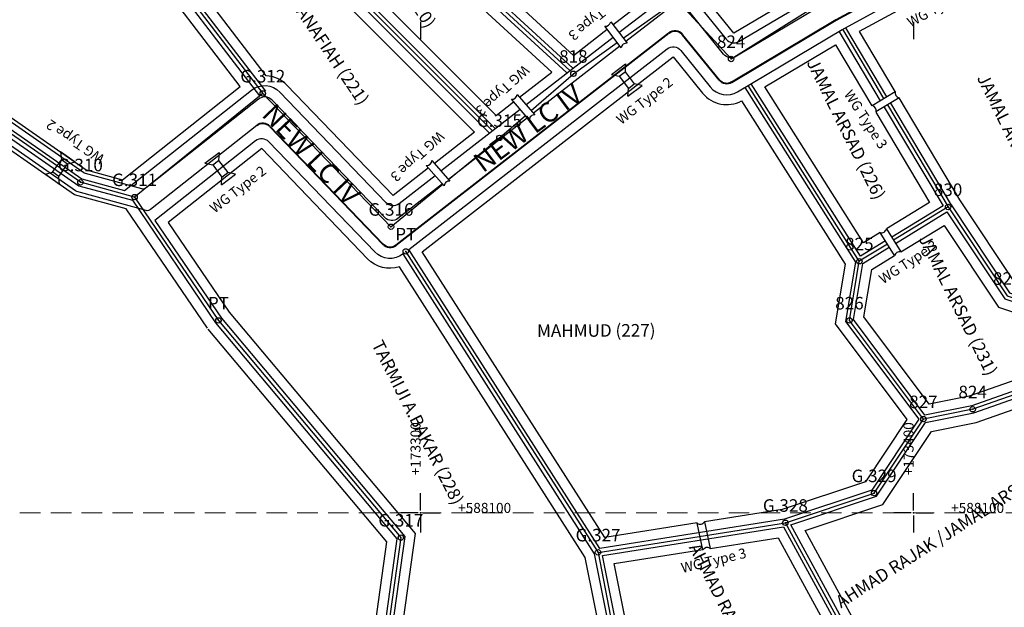
# Model space of a CAD drawing. Units: inches. Extents: x 29494 to 91561, y 11996 to 18220.
# Drawn here: x 45629 to 45677, y 16530 to 16559 of the extents above; entities that cross this region are included whole.
import ezdxf
from ezdxf.enums import TextEntityAlignment as Align

# ---------------------------------------------------------------- set-up
doc = ezdxf.new("R2010")
doc.units = ezdxf.units.IN
doc.header["$MEASUREMENT"] = 0
doc.linetypes.add('DASHDOT', pattern=[1, 0.5, -0.25, 0, -0.25])
doc.linetypes.add('DASHEDX2', pattern=[1.5, 1, -0.5])
for name, color, linetype in [('BATAS DESA', 6, 'Continuous'), ('BULAT1', 7, 'Continuous'), ('Double', 144, 'Continuous'), ('Grid', 7, 'Continuous'), ('Nama 1', 7, 'Continuous'), ('PATOK1', 7, 'Continuous'), ('tambak', 7, 'Continuous'), ('Tanggul', 7, 'Continuous')]:
    doc.layers.add(name, color=color, linetype=linetype)
doc.layers.add('Sal_existing', color=1, linetype='Continuous', lineweight=15)
doc.styles.add('L100', font='simplex.shx', dxfattribs={"height": 2.54})
doc.styles.add('L80', font='simplex.shx', dxfattribs={"height": 2.03})
doc.styles.get("Standard").update_dxf_attribs({"font": 'simplex.shx'})

msp = doc.modelspace()

# ---------------------------------------------------------------- linework, layer by layer
at = {"layer": 'BATAS DESA', "color": 6}
for p, q in [((45657.657, 16556.392), (45658.345, 16556.913)), ((45658.345, 16556.913), (45658.318, 16556.53)), ((45657.657, 16556.392), (45658.034, 16556.315)), ((45658.032, 16556.313), (45658.48, 16555.723)), ((45658.034, 16556.315), (45658.318, 16556.53)), ((45658.319, 16556.531), (45658.768, 16555.938)), ((45658.454, 16555.34), (45659.142, 16555.861)), ((45658.481, 16555.724), (45658.768, 16555.938)), ((45659.142, 16555.861), (45658.765, 16555.939)), ((45658.454, 16555.34), (45658.481, 16555.724)), ((45630.836, 16552.63), (45630.878, 16552.248)), ((45631.543, 16552.135), (45630.836, 16552.63)), ((45637.866, 16552.08), (45638.553, 16552.601)), ((45638.553, 16552.601), (45638.526, 16552.217)), ((45630.451, 16551.642), (45630.877, 16552.251)), ((45630.746, 16551.435), (45631.171, 16552.042)), ((45631.169, 16552.043), (45630.877, 16552.251)), ((45631.543, 16552.135), (45631.169, 16552.043)), ((45637.866, 16552.08), (45638.242, 16552.002)), ((45638.241, 16552.001), (45638.688, 16551.41)), ((45638.242, 16552.002), (45638.526, 16552.217)), ((45638.528, 16552.218), (45638.977, 16551.626)), ((45630.079, 16551.549), (45630.452, 16551.641)), ((45630.786, 16551.054), (45630.079, 16551.549)), ((45630.744, 16551.436), (45630.452, 16551.641)), ((45630.786, 16551.054), (45630.744, 16551.436)), ((45638.663, 16551.028), (45639.35, 16551.549)), ((45638.69, 16551.411), (45638.977, 16551.626)), ((45639.35, 16551.549), (45638.974, 16551.626)), ((45638.663, 16551.028), (45638.69, 16551.411))]:
    msp.add_line(p, q, dxfattribs=at)
at = {"layer": 'BULAT1', "color": 1, "ltscale": 10}
for centre in [(45663.481, 16557.155), (45663.481, 16557.155), (45655.801, 16556.435), (45655.801, 16556.435), (45640.681, 16555.475), (45652.201, 16553.315), (45631.801, 16551.155), (45634.441, 16550.435), (45674.041, 16549.955), (45674.041, 16549.955), (45646.921, 16548.995), (45647.641, 16547.795), (45669.721, 16547.315), (45669.721, 16547.315), (45638.521, 16544.435), (45669.241, 16544.435), (45669.241, 16544.435), (45675.241, 16540.115), (45675.241, 16540.115), (45672.841, 16539.635), (45672.841, 16539.635), (45670.441, 16536.035), (45666.121, 16534.595), (45647.401, 16533.875), (45657.001, 16533.155)]:
    msp.add_circle(centre, 0.132, dxfattribs=at)
for p in [(45663.481, 16557.155), (45663.481, 16557.155), (45655.801, 16556.435), (45655.801, 16556.435), (45640.681, 16555.475), (45652.201, 16553.315), (45631.801, 16551.155), (45634.441, 16550.435), (45674.041, 16549.955), (45674.041, 16549.955), (45646.921, 16548.995), (45647.641, 16547.795), (45669.721, 16547.315), (45669.721, 16547.315), (45638.521, 16544.435), (45669.241, 16544.435), (45669.241, 16544.435), (45675.241, 16540.115), (45675.241, 16540.115), (45672.841, 16539.635), (45672.841, 16539.635), (45670.441, 16536.035), (45666.121, 16534.595), (45647.401, 16533.875), (45657.001, 16533.155)]:
    msp.add_point(p, dxfattribs=at)
at = {"layer": 'Double', "color": 6}
for p, q in [((45658.13, 16557.701), (45657.328, 16558.75)), ((45657.617, 16558.964), (45658.419, 16557.915)), ((45653.059, 16555.424), (45653.928, 16554.43)), ((45670.349, 16554.885), (45671.473, 16555.577)), ((45671.657, 16555.267), (45670.533, 16554.575)), ((45653.653, 16554.198), (45652.784, 16555.192)), ((45649.51, 16550.982), (45648.642, 16551.976)), ((45648.917, 16552.209), (45649.785, 16551.214)), ((45671.434, 16547.591), (45670.735, 16548.711)), ((45671.044, 16548.896), (45671.742, 16547.776)), ((45662.107, 16533.28), (45661.829, 16534.571)), ((45662.182, 16534.641), (45662.46, 16533.351))]:
    msp.add_line(p, q, dxfattribs=at)
at = {"layer": 'Double', "color": 144}
for points in [[(45640.538, 16555.365), (45634.91, 16562.707), (45634.913, 16562.709), (45627.873, 16572.331), (45617.33, 16571.862), (45616.628, 16561.8), (45617.511, 16561.137), (45618.702, 16560.185), (45620.857, 16558.988), (45631.879, 16551.32), (45633.95, 16550.755), (45640.129, 16555.638, -0.385964), (45641.513, 16555.544), (45646.676, 16550.178, 0.383486), (45647.316, 16550.132), (45649.066, 16551.49)], [(45658.018, 16558.44), (45660.264, 16560.183, -0.407844), (45661.698, 16560.018), (45663.245, 16558.112, 0.372359), (45663.863, 16558.002), (45667.841, 16560.37)], [(45664.147, 16555.769), (45669.532, 16547.276), (45669.051, 16544.388), (45672.621, 16539.629), (45670.326, 16536.186), (45666.078, 16534.77), (45657.089, 16533.351), (45647.794, 16547.89), (45660.361, 16557.645, -0.407844), (45661.028, 16557.569), (45662.466, 16555.796, 0.372359), (45663.795, 16555.56), (45668.882, 16558.588)]]:
    msp.add_lwpolyline(points, format="xyb", dxfattribs=at)
for points in [[(45655.778, 16556.701), (45644.31, 16567.233), (45647.087, 16569.702)], [(45655.489, 16556.477), (45643.773, 16567.237), (45643.786, 16567.249), (45641.902, 16569.342), (45640.686, 16567.518)], [(45640.487, 16567.218), (45639.713, 16566.058), (45652.001, 16553.769)], [(45640.824, 16555.584), (45635.413, 16562.642), (45639.466, 16565.795), (45651.715, 16553.547)], [(45674.191, 16550.055), (45677.037, 16545.786), (45678.345, 16545.35), (45685.771, 16549.295), (45681.614, 16554.838), (45679.916, 16555.323), (45676.268, 16562.619)], [(45669.041, 16558.674), (45671.048, 16555.315)], [(45626.472, 16522.102), (45623.312, 16528.697), (45613.671, 16539.061), (45607.495, 16542.167), (45618.5, 16555.841), (45620.794, 16558.593), (45631.724, 16550.989), (45634.33, 16550.279), (45638.378, 16544.326), (45647.212, 16533.82), (45645.773, 16523.508), (45647.781, 16520.746), (45651.414, 16520.262), (45657.699, 16515.839), (45655.567, 16513.233), (45662.384, 16505.198)], [(45653.493, 16554.927), (45657.734, 16558.219)], [(45668.725, 16558.501), (45670.742, 16555.126)], [(45670.991, 16548.301), (45669.778, 16547.561), (45664.456, 16555.953)], [(45670.926, 16554.817), (45673.795, 16550.015), (45671.298, 16548.489)], [(45671.233, 16555.006), (45674.193, 16550.051)], [(45649.351, 16551.711), (45653.208, 16554.706)], [(45671.488, 16548.184), (45673.987, 16549.711), (45676.806, 16545.483), (45678.234, 16545.008), (45679.789, 16541.897), (45675.194, 16540.289), (45672.917, 16539.833), (45669.431, 16544.481), (45669.885, 16547.204), (45671.181, 16547.996)], [(45684.708, 16527.914), (45681.762, 16526.187), (45679.336, 16529.098), (45674.177, 16524.184), (45672.906, 16523.548), (45669.156, 16529.406), (45666.382, 16534.492), (45670.557, 16535.883), (45672.95, 16539.473), (45675.289, 16539.941), (45679.951, 16541.572), (45681.545, 16538.385), (45681.79, 16535.445), (45683.455, 16534.508)], [(45668.742, 16520.576), (45664.247, 16517.33), (45663.392, 16518.613), (45658.611, 16526.024), (45657.215, 16533.006), (45666.024, 16534.397), (45668.846, 16529.223), (45672.598, 16523.361), (45669.034, 16520.787)]]:
    msp.add_lwpolyline(points, dxfattribs=at)
at = {"layer": 'Double', "color": 6}
for points in [[(45648.75, 16551.852), (45647.021, 16550.511), (45641.859, 16555.877, 0.18986), (45640.851, 16556.338), (45636.084, 16562.556), (45639.427, 16565.156), (45650.991, 16553.592), (45649.034, 16552.074)], [(45660.655, 16557.266), (45662.094, 16555.494, 0.3615), (45663.991, 16555.119), (45669.029, 16547.174), (45668.544, 16544.265), (45672.033, 16539.612), (45670.018, 16536.589), (45665.964, 16535.238), (45662.182, 16534.641)]]:
    msp.add_lwpolyline(points, format="xyb", dxfattribs=at)
for points in [[(45617.811, 16561.512), (45618.97, 16560.585), (45621.111, 16559.396), (45632.085, 16551.762), (45633.843, 16551.282), (45639.585, 16555.82), (45634.529, 16562.415)], [(45671.642, 16555.257), (45674.599, 16550.307), (45677.345, 16546.189), (45678.301, 16545.87), (45685.05, 16549.456), (45681.326, 16554.421), (45679.581, 16554.92), (45676.061, 16561.959)], [(45672.809, 16560.184), (45669.709, 16558.492), (45671.457, 16555.566)], [(45637.981, 16544.056), (45634.032, 16549.862), (45631.518, 16550.548), (45620.881, 16557.947), (45618.869, 16555.533)], [(45670.737, 16548.709), (45669.931, 16548.216), (45665.126, 16555.793), (45668.562, 16557.838), (45670.333, 16554.874)], [(45661.826, 16534.585), (45657.325, 16533.874), (45648.435, 16547.779), (45660.655, 16557.266)], [(45670.517, 16554.565), (45673.139, 16550.177), (45671.044, 16548.896)], [(45671.742, 16547.776), (45673.844, 16549.061), (45676.498, 16545.08), (45677.893, 16544.615), (45679.116, 16542.17), (45675.067, 16540.753), (45673.12, 16540.363), (45669.939, 16544.605), (45670.323, 16546.909), (45671.435, 16547.589)], [(45638.01, 16544.017), (45646.707, 16533.675), (45645.271, 16523.382), (45647.514, 16520.298), (45651.234, 16519.802), (45657.001, 16515.743), (45654.942, 16513.227), (45662.018, 16504.888)], [(45684.458, 16528.324), (45681.87, 16526.807), (45679.377, 16529.799), (45673.898, 16524.581), (45673.077, 16524.171), (45669.57, 16529.651), (45667.078, 16534.218), (45670.865, 16535.48), (45673.239, 16539.041), (45675.416, 16539.477), (45679.711, 16540.98), (45681.074, 16538.253), (45681.333, 16535.151), (45683.226, 16534.086)], [(45662.46, 16533.349), (45665.765, 16533.87), (45668.433, 16528.978), (45671.949, 16523.484), (45668.74, 16521.167)], [(45668.448, 16520.956), (45664.37, 16518.011), (45663.793, 16518.877), (45659.064, 16526.207), (45657.783, 16532.61), (45662.104, 16533.292)]]:
    msp.add_lwpolyline(points, dxfattribs=at)
for centre, radius, start, end in [((45657.36, 16559.01), 0.262, 263.0356, 349.967), ((45658.376, 16557.671), 0.248, 79.9328, 173.0192), ((45652.799, 16555.453), 0.262, 266.7753, 353.7067), ((45671.712, 16555.509), 0.248, 164.1504, 257.2368), ((45670.278, 16554.633), 0.262, 347.2532, 74.1846), ((45653.9, 16554.183), 0.248, 83.6725, 176.7589), ((45648.656, 16552.237), 0.262, 266.7749, 353.7063), ((45649.758, 16550.968), 0.248, 83.6721, 176.7586), ((45670.802, 16548.95), 0.248, 254.4942, 347.5806), ((45671.686, 16547.521), 0.262, 77.597, 164.5284), ((45661.972, 16534.773), 0.248, 234.6979, 327.7843), ((45662.321, 16533.129), 0.262, 57.8007, 144.7321)]:
    msp.add_arc(centre, radius, start, end, dxfattribs=at)
at = {"layer": 'Grid', "color": 3, "linetype": 'DASHDOT', "lineweight": 30, "ltscale": 10}
for points in [[(45648.361, 16558.955), (45648.361, 16558.115)], [(45672.361, 16558.955), (45672.361, 16558.115)], [(45648.361, 16535.195), (45648.361, 16536.035)], [(45672.361, 16535.195), (45672.361, 16536.035)], [(45648.241, 16535.075), (45647.401, 16535.075)], [(45648.361, 16534.955), (45648.361, 16534.115)], [(45648.481, 16535.075), (45649.321, 16535.075)], [(45672.241, 16535.075), (45671.401, 16535.075)], [(45672.361, 16534.955), (45672.361, 16534.115)], [(45672.481, 16535.075), (45673.321, 16535.075)]]:
    msp.add_lwpolyline(points, dxfattribs=at)
at = {"layer": 'Grid', "color": 0, "linetype": 'DASHEDX2', "lineweight": 5}
msp.add_lwpolyline([(45384.361, 16535.075), (46344.361, 16535.075)], dxfattribs=at)
at = {"layer": 'Grid', "color": 3, "linetype": 'DASHDOT', "lineweight": 30, "ltscale": 10}
for p in [(45648.361, 16535.075), (45672.361, 16535.075)]:
    msp.add_point(p, dxfattribs=at)
at = {"layer": 'Sal_existing', "color": 2, "lineweight": 40}
for p, q in [((45668.599, 16559.062), (45672.337, 16561.102)), ((45663.513, 16556.034), (45668.599, 16559.062)), ((45647.169, 16548.104), (45660.449, 16558.412)), ((45661.116, 16558.336), (45662.895, 16556.144)), ((45641.027, 16553.868), (45646.529, 16548.15))]:
    msp.add_line(p, q, dxfattribs=at)
for centre, start, end in [((45660.743, 16558.033), 39.0696, 127.8207), ((45663.268, 16556.447), 219.0696, 300.7627), ((45640.681, 16553.535), 43.8962, 128.3154), ((45646.875, 16548.483), 223.8962, 307.8207)]:
    msp.add_arc(centre, 0.48, start, end, dxfattribs=at)
at = {"layer": 'tambak', "lineweight": -3, "ltscale": 10}
for points in [[(45619.053, 16584.206), (45628.681, 16573.475), (45627.961, 16572.515), (45617.161, 16572.035), (45627.961, 16572.515), (45635.161, 16562.675), (45640.681, 16555.475), (45646.921, 16548.995), (45649.443, 16551.058)], [(45655.634, 16556.589), (45644.041, 16567.235), (45641.903, 16569.572)], [(45658.227, 16558.167), (45660.841, 16560.035), (45663.481, 16557.155), (45668.041, 16560.035), (45675.721, 16564.115), (45682.201, 16566.515), (45686.761, 16568.915)], [(45635.161, 16562.675), (45639.481, 16566.035), (45651.858, 16553.658)], [(45634.441, 16550.435), (45631.801, 16551.155), (45620.761, 16558.835), (45618.361, 16555.955)], [(45668.898, 16558.596), (45670.904, 16555.226)], [(45653.738, 16554.647), (45655.801, 16556.435), (45657.934, 16557.958)], [(45671.088, 16554.916), (45674.041, 16549.955), (45676.921, 16545.635), (45678.361, 16545.155), (45680.041, 16541.795), (45675.241, 16540.115), (45672.841, 16539.635), (45669.241, 16544.435), (45669.721, 16547.315), (45664.302, 16555.861)], [(45640.681, 16555.475), (45634.441, 16550.435), (45638.521, 16544.435), (45647.401, 16533.875), (45645.961, 16523.555), (45647.881, 16520.915), (45651.481, 16520.435), (45657.961, 16515.875), (45658.921, 16515.635), (45660.279, 16516.54)], [(45649.722, 16551.286), (45652.201, 16553.315), (45653.466, 16554.411)], [(45674.041, 16549.955), (45671.393, 16548.336)], [(45671.086, 16548.149), (45669.721, 16547.315)], [(45647.651, 16547.779), (45657.001, 16533.155), (45658.201, 16526.915), (45658.441, 16525.955)], [(45657.001, 16533.155), (45666.121, 16534.595), (45670.441, 16536.035), (45672.841, 16539.635)], [(45672.841, 16523.315), (45669.001, 16529.315), (45666.121, 16534.595)]]:
    msp.add_lwpolyline(points, dxfattribs=at)
at = {"layer": 'tambak', "color": 2, "lineweight": 30, "ltscale": 10}
for points in [[(45682.069, 16566.515), (45675.853, 16564.115), (45668.124, 16559.896), (45663.735, 16557.284, -0.372359), (45663.117, 16557.394), (45661.269, 16559.67, 0.407844), (45660.602, 16559.747), (45658.354, 16558.001)], [(45649.43, 16551.074), (45647.262, 16549.391, -0.383486), (45646.622, 16549.438), (45641.115, 16555.161, 0.385964), (45640.472, 16555.205), (45635, 16550.881, -0.238098), (45634.788, 16550.838), (45632.047, 16551.585, -0.085596), (45631.973, 16551.62), (45620.855, 16559.354, 0.388974), (45620.533, 16559.311), (45617.992, 16556.262)], [(45640.384, 16553.912), (45635.215, 16549.827, -0.238098), (45635.003, 16549.784), (45631.635, 16550.703, -0.085596), (45631.561, 16550.737), (45621.029, 16558.064, 0.388974), (45620.707, 16558.02), (45618.73, 16555.647)]]:
    msp.add_lwpolyline(points, format="xyb", dxfattribs=at)
for points in [[(45658.069, 16557.78), (45653.857, 16554.511)], [(45653.572, 16554.29), (45649.714, 16551.295)]]:
    msp.add_lwpolyline(points, dxfattribs=at)
at = {"layer": 'Tanggul', "color": 6}
for points in [[(45662.047, 16560.349), (45670.618, 16566.125), (45663.147, 16577.21), (45667.379, 16581.057, 0.138931), (45668.201, 16581.118), (45669.322, 16581.526, 0.160838), (45670.066, 16582.113), (45671.328, 16584.025, 0.19334), (45671.554, 16585.13), (45670.915, 16588.632), (45672.275, 16590.85), (45680.793, 16584.323), (45682.013, 16581.829), (45685.612, 16571.752), (45685.6, 16569.539), (45681.642, 16567.456), (45675.418, 16565.053), (45667.613, 16560.793), (45663.618, 16558.415), (45662.07, 16560.321, 0.006077), (45662.047, 16560.349)], [(45654.503, 16523.673), (45657.715, 16526.221), (45656.378, 16532.904), (45647.338, 16547.044, -0.286523), (45645.785, 16547.435), (45640.631, 16552.792), (45636.081, 16549.197), (45639.048, 16544.834), (45648.096, 16534.075), (45646.652, 16523.727), (45648.249, 16521.532), (45651.291, 16521.126), (45654.221, 16523.45)]]:
    msp.add_lwpolyline(points, format="xyb", dxfattribs=at)
for points in [[(45657.727, 16558.821), (45660.12, 16560.679), (45659.961, 16562.43), (45654.814, 16569.368), (45653.948, 16569.151), (45650.527, 16572.117), (45647.684, 16569.589)], [(45647.414, 16569.35), (45645.026, 16567.227), (45655.804, 16557.328), (45657.442, 16558.6)], [(45640.881, 16566.944), (45640.331, 16566.119), (45652.042, 16554.408), (45652.892, 16555.068)], [(45653.177, 16555.289), (45654.746, 16556.507), (45643.448, 16566.883)]]:
    msp.add_lwpolyline(points, dxfattribs=at)
at = {"layer": 'Tanggul', "color": 4}
msp.add_lwpolyline([(45668.864, 16558.577), (45672.59, 16560.611)], dxfattribs=at)
at = {"layer": 'Tanggul', "color": 144}
msp.add_lwpolyline([(45647.507, 16547.668, -0.383486), (45646.131, 16547.767), (45640.976, 16553.124, 0.385964), (45640.333, 16553.168), (45635.433, 16549.296), (45638.665, 16544.544), (45647.591, 16533.929), (45646.15, 16523.602), (45647.981, 16521.083), (45651.429, 16520.623), (45654.513, 16523.069)], format="xyb", dxfattribs=at)
msp.add_lwpolyline([(45654.795, 16523.293), (45658.243, 16526.027), (45656.831, 16533.086), (45647.508, 16547.668)], dxfattribs=at)

# ---------------------------------------------------------------- texts
at = {"layer": 'Grid', "color": 3, "linetype": 'DASHDOT', "lineweight": 30, "ltscale": 10, "style": 'L80'}
for s, p in [('+173300', (45648.361, 16538.195)), ('+173400', (45672.361, 16538.195))]:
    msp.add_text(s, height=0.4872, rotation=90, dxfattribs=at).set_placement(p, align=Align.CENTER)
for p in [(45651.481, 16535.075), (45675.481, 16535.075)]:
    msp.add_text('+588100', height=0.4872, dxfattribs=at).set_placement(p, align=Align.CENTER)
at = {"layer": 'Nama 1', "ltscale": 10, "style": 'L100'}
for s, rotation, p in [(' BASYAH ALI (220)', 303.9635, (45646.99, 16561.591)), ('H.HANAFIAH (221)', 303.9635, (45643.683, 16557.922)), ('JAMAL ARSAD (226)', 296.3066, (45669.082, 16553.748)), ('JAMAL ARSAD (381)', 296.3066, (45677.371, 16553.008)), ('JAMAL ARSAD (231)', 296.3066, (45674.535, 16545.185)), ('MAHMUD (227)', 0.2495, (45656.915, 16543.948)), ('TARMIJI A.BAKAR (228)', 296.8297, (45648.227, 16539.478)), ('AHMAD RAJAK /JAMAL ARSYAD (232)', 32.5591, (45674.581, 16534.457)), ('AHMAD RAJAK /JAMAL ARSYAD (233)', 296.8297, (45664.847, 16527.278))]:
    msp.add_text(s, height=0.6096, rotation=rotation, dxfattribs=at).set_placement(p, align=Align.MIDDLE_CENTER)
at = {"layer": 'PATOK1', "color": 3, "ltscale": 10, "style": 'L100'}
for s, p in [('824', (45663.481, 16557.995)), ('824', (45663.481, 16557.995)), ('818', (45655.801, 16557.275)), ('818', (45655.801, 16557.275)), ('G.312', (45640.681, 16556.315)), ('G.315', (45652.201, 16554.155)), ('G.310', (45631.801, 16551.995)), ('G.311', (45634.441, 16551.275)), ('830', (45674.041, 16550.795)), ('830', (45674.041, 16550.795)), ('G.316', (45646.921, 16549.835)), ('PT', (45647.641, 16548.635)), ('825', (45669.721, 16548.155)), ('825', (45669.721, 16548.155)), ('829', (45676.921, 16546.475)), ('829', (45676.921, 16546.475)), ('PT', (45638.521, 16545.275)), ('826', (45669.241, 16545.275)), ('826', (45669.241, 16545.275)), ('824', (45675.241, 16540.955)), ('824', (45675.241, 16540.955)), ('827', (45672.841, 16540.475)), ('827', (45672.841, 16540.475)), ('G.329', (45670.441, 16536.875)), ('G.328', (45666.121, 16535.435)), ('G.317', (45647.401, 16534.715)), ('G.327', (45657.001, 16533.995))]:
    msp.add_text(s, height=0.6096, dxfattribs=at).set_placement(p, align=Align.MIDDLE_CENTER)
at = {"layer": 'tambak', "color": 3, "ltscale": 10, "style": 'L100'}
for s, rotation, p in [('WG Type 3', 28.5432, (45673.525, 16559.673)), ('WG Type 3', 218.7251, (45656.924, 16559.209)), ('WG Type 3', 222.4647, (45652.351, 16555.623)), ('WG Type 2', 37.8547, (45659.26, 16555.125)), ('WG Type 3', 302.9426, (45670.036, 16554.219)), ('WG Type 2', 145.7209, (45631.548, 16553.128)), ('WG Type 3', 222.4644, (45648.208, 16552.408)), ('WG Type 2', 37.8547, (45639.469, 16550.813)), ('WG Type 3', 33.2865, (45672.101, 16547.281)), ('WG Type 3', 13.4901, (45662.63, 16532.763))]:
    msp.add_text(s, height=0.4877, rotation=rotation, dxfattribs=at).set_placement(p, align=Align.MIDDLE_CENTER)
at = {"layer": 'tambak', "color": 151, "char_height": 0.96, "width": 9.01332, "attachment_point": 1}
for insert, rotation in [((45650.827, 16552.36), 36.6268), ((45641.279, 16555.072), 313.4852)]:
    msp.add_mtext('{\\fBook Antiqua|b1|i0|c0|p18;NEW LC IV}', dxfattribs=dict(at, insert=insert, rotation=rotation))

doc.saveas('drawing.dxf')
